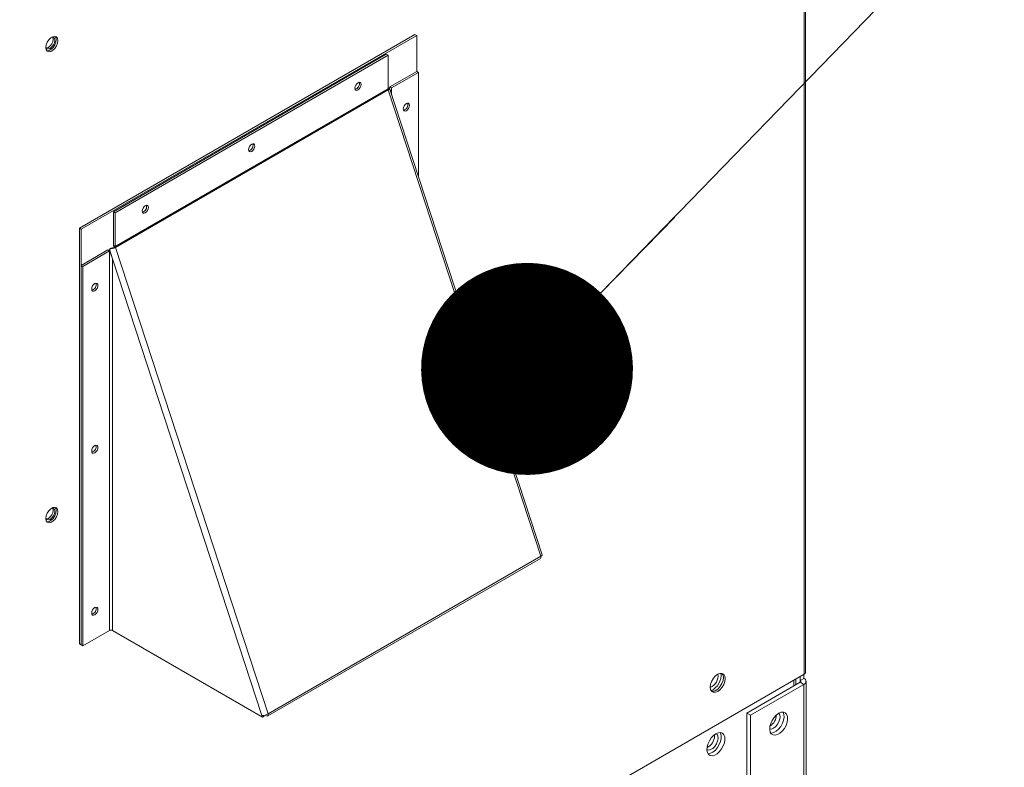
# Model space of a CAD drawing. Units: inches. Extents: x 279 to 521, y -184 to 13.
# Drawn here: x 355 to 361, y -23 to -18 of the extents above; entities that cross this region are included whole.
import ezdxf

# ---------------------------------------------------------------- set-up
doc = ezdxf.new("R2010")
doc.units = ezdxf.units.IN
doc.header["$MEASUREMENT"] = 0
doc.layers.get('0').update_dxf_attribs({"lineweight": 0})
doc.layers.add('FORMAT', color=7, linetype='Continuous', lineweight=0)

# ---------------------------------------------------------------- blocks, each defined once
blk = doc.blocks.new('_DOT')
at = {"color": 0, "linetype": 'ByBlock', "lineweight": -2}
blk.add_line((-0.5, 0), (-1, 0), dxfattribs=at)
at = {"color": 0, "linetype": 'ByBlock', "const_width": 0.5}
blk.add_lwpolyline([(-0.25, 0, 1), (0.25, 0, 1)], format="xyb", close=True, dxfattribs=at)

msp = doc.modelspace()

# ---------------------------------------------------------------- linework, layer by layer
at = {"color": 7, "linetype": 'Continuous', "lineweight": 15}
for p, q in [((359.588016, -22.429982), (359.588016, -7.989147)), ((354.891579, -18.530364), (354.885133, -18.546979)), ((354.901456, -18.515093), (354.891579, -18.530364)), ((354.913571, -18.503007), (354.901456, -18.515093)), ((354.918584, -18.540679), (354.909431, -18.553026)), ((354.926463, -18.495564), (354.913571, -18.503007)), ((354.9247, -18.526579), (354.918584, -18.540679)), ((354.920122, -18.498998), (354.919212, -18.499109)), ((354.929276, -18.500776), (354.920122, -18.498998)), ((354.923199, -18.498953), (354.9247, -18.501643)), ((354.9247, -18.501643), (354.926848, -18.512871)), ((354.926848, -18.512871), (354.9247, -18.526579)), ((354.938579, -18.493662), (354.926463, -18.495564)), ((354.935392, -18.507815), (354.929276, -18.500776)), ((354.929276, -18.546851), (354.935392, -18.532751)), ((354.937539, -18.519043), (354.935392, -18.507815)), ((354.935392, -18.532751), (354.937539, -18.519043)), ((354.94421, -18.529854), (354.937764, -18.546469)), ((354.948455, -18.49753), (354.938579, -18.493662)), ((354.940369, -18.493902), (354.94421, -18.50053)), ((354.94421, -18.50053), (354.946449, -18.5139)), ((354.946449, -18.5139), (354.94421, -18.529854)), ((354.954901, -18.506702), (354.948455, -18.49753)), ((354.948455, -18.552641), (354.954901, -18.536026)), ((354.95714, -18.520072), (354.954901, -18.506702)), ((354.954901, -18.536026), (354.95714, -18.520072)), ((357.168935, -18.481486), (355.090041, -19.681605)), ((357.179626, -18.487658), (355.100732, -19.687778)), ((357.179626, -18.487658), (357.168935, -18.481486)), ((357.179626, -18.711145), (357.179626, -18.487658)), ((354.885133, -18.546979), (354.882894, -18.562933)), ((354.882894, -18.562933), (354.885133, -18.576303)), ((354.882903, -18.562006), (354.88326, -18.562846)), ((354.88326, -18.562846), (354.889376, -18.569885)), ((354.887837, -18.565491), (354.884761, -18.565536)), ((354.885133, -18.576303), (354.891579, -18.585475)), ((354.898634, -18.561738), (354.887837, -18.565491)), ((354.890764, -18.583171), (354.888973, -18.582931)), ((354.889376, -18.569885), (354.898529, -18.571663)), ((354.902879, -18.581269), (354.890764, -18.583171)), ((354.891579, -18.585475), (354.901456, -18.589343)), ((354.898529, -18.571663), (354.909326, -18.56791)), ((354.909431, -18.553026), (354.898634, -18.561738)), ((354.901456, -18.589343), (354.913571, -18.587441)), ((354.915772, -18.573826), (354.902879, -18.581269)), ((354.909326, -18.56791), (354.920122, -18.559198)), ((354.913571, -18.587441), (354.926463, -18.579998)), ((354.927887, -18.56174), (354.915772, -18.573826)), ((354.920122, -18.559198), (354.929276, -18.546851)), ((354.926463, -18.579998), (354.938579, -18.567912)), ((354.937764, -18.546469), (354.927887, -18.56174)), ((354.938579, -18.567912), (354.948455, -18.552641)), ((356.991351, -18.603905), (355.302101, -19.579089)), ((357.002043, -18.610077), (355.312793, -19.585261)), ((356.991351, -18.603905), (357.002043, -18.610077)), ((357.002043, -18.819325), (357.002043, -18.610077)), ((357.013909, -18.806812), (357.179626, -18.711145)), ((357.0246, -18.812984), (357.190318, -18.717318)), ((357.179626, -18.711145), (357.190318, -18.717318)), ((357.190318, -18.717318), (357.190318, -19.360564)), ((356.816427, -18.780676), (356.80904, -18.786638)), ((356.823814, -18.778108), (356.816427, -18.780676)), ((356.830077, -18.779325), (356.823814, -18.778108)), ((356.834262, -18.784142), (356.830077, -18.779325)), ((356.835731, -18.791824), (356.834262, -18.784142)), ((357.002043, -18.819325), (355.312793, -19.794509)), ((355.313655, -19.7995), (357.002905, -18.824316)), ((356.798593, -18.804733), (356.797123, -18.814112)), ((356.797123, -18.814112), (356.798593, -18.821794)), ((356.802777, -18.795085), (356.798593, -18.804733)), ((356.798593, -18.821794), (356.802777, -18.82661)), ((356.80904, -18.786638), (356.802777, -18.795085)), ((356.802777, -18.82661), (356.80904, -18.827827)), ((356.80904, -18.827827), (356.816427, -18.825259)), ((356.816427, -18.825259), (356.823814, -18.819298)), ((356.823814, -18.819298), (356.830077, -18.81085)), ((356.830077, -18.81085), (356.834262, -18.801203)), ((356.834262, -18.801203), (356.835731, -18.791824)), ((357.004702, -18.812127), (357.002043, -18.813662)), ((357.002905, -18.824316), (357.006441, -18.822062)), ((357.948369, -21.711464), (357.002905, -18.824316)), ((357.00477, -18.81213), (357.004702, -18.812127)), ((357.007905, -18.812487), (357.00477, -18.81213)), ((357.006441, -18.822062), (357.009147, -18.819867)), ((357.010156, -18.813272), (357.007905, -18.812487)), ((357.009147, -18.819867), (357.010921, -18.817817)), ((357.011435, -18.814454), (357.010156, -18.813272)), ((357.010921, -18.817817), (357.011693, -18.815989)), ((357.013909, -18.806812), (357.011248, -18.815865)), ((357.011693, -18.815989), (357.011435, -18.814454)), ((357.957078, -21.702007), (357.011614, -18.814859)), ((357.0246, -18.812984), (357.013909, -18.806812)), ((357.0246, -18.812984), (357.020908, -18.83755)), ((357.020908, -18.83755), (357.021068, -18.842799)), ((357.123459, -18.906793), (357.116072, -18.909361)), ((357.129722, -18.90801), (357.123459, -18.906793)), ((357.098237, -18.933418), (357.096768, -18.942797)), ((357.096768, -18.942797), (357.098237, -18.950479)), ((357.102422, -18.92377), (357.098237, -18.933418)), ((357.098237, -18.950479), (357.102422, -18.955295)), ((357.108684, -18.915322), (357.102422, -18.92377)), ((357.102422, -18.955295), (357.108684, -18.956512)), ((357.116072, -18.909361), (357.108684, -18.915322)), ((357.108684, -18.956512), (357.116072, -18.953944)), ((357.116072, -18.953944), (357.123459, -18.947983)), ((357.123459, -18.947983), (357.129722, -18.939535)), ((357.133906, -18.912826), (357.129722, -18.90801)), ((357.129722, -18.939535), (357.133906, -18.929887)), ((357.135376, -18.920509), (357.133906, -18.912826)), ((357.133906, -18.929887), (357.135376, -18.920509)), ((356.139583, -19.185171), (356.138114, -19.19455)), ((356.138114, -19.19455), (356.139583, -19.202232)), ((356.143768, -19.175523), (356.139583, -19.185171)), ((356.139583, -19.202232), (356.143768, -19.207048)), ((356.15003, -19.167076), (356.143768, -19.175523)), ((356.143768, -19.207048), (356.15003, -19.208265)), ((356.157418, -19.161114), (356.15003, -19.167076)), ((356.15003, -19.208265), (356.157418, -19.205697)), ((356.164805, -19.158547), (356.157418, -19.161114)), ((356.157418, -19.205697), (356.164805, -19.199736)), ((356.171068, -19.159763), (356.164805, -19.158547)), ((356.164805, -19.199736), (356.171068, -19.191288)), ((356.175252, -19.16458), (356.171068, -19.159763)), ((356.171068, -19.191288), (356.175252, -19.181641)), ((356.176722, -19.172262), (356.175252, -19.16458)), ((356.175252, -19.181641), (356.176722, -19.172262)), ((355.480574, -19.565609), (355.479104, -19.574988)), ((355.479104, -19.574988), (355.480574, -19.58267)), ((355.484758, -19.555961), (355.480574, -19.565609)), ((355.491021, -19.547514), (355.484758, -19.555961)), ((355.498408, -19.541552), (355.491021, -19.547514)), ((355.505796, -19.538985), (355.498408, -19.541552)), ((355.512058, -19.540201), (355.505796, -19.538985)), ((355.505796, -19.580174), (355.512058, -19.571726)), ((355.516243, -19.545018), (355.512058, -19.540201)), ((355.512058, -19.571726), (355.516243, -19.562079)), ((355.517712, -19.5527), (355.516243, -19.545018)), ((355.516243, -19.562079), (355.517712, -19.5527)), ((355.302101, -19.579089), (355.312793, -19.585261)), ((355.302101, -19.579089), (355.302101, -19.788337)), ((355.312793, -19.585261), (355.312793, -19.794509)), ((355.480574, -19.58267), (355.484758, -19.587486)), ((355.484758, -19.587486), (355.491021, -19.588703)), ((355.491021, -19.588703), (355.498408, -19.586135)), ((355.498408, -19.586135), (355.505796, -19.580174)), ((355.100732, -19.687778), (355.090041, -19.681605)), ((355.090041, -19.681605), (355.090041, -22.253709)), ((355.100732, -19.687778), (355.100732, -22.259881)), ((355.100732, -19.911265), (355.26645, -19.815599)), ((355.111424, -19.917437), (355.277141, -19.821771)), ((355.277141, -19.821771), (355.26645, -19.815599)), ((355.275656, -19.810284), (355.286348, -19.804112)), ((355.275656, -19.810284), (355.275724, -19.810287)), ((355.286415, -19.804114), (355.275724, -19.810287)), ((355.275724, -19.810287), (355.295554, -19.870843)), ((355.277141, -19.821771), (355.277141, -22.170386)), ((355.286348, -19.804112), (355.286415, -19.804114)), ((355.312793, -19.794509), (355.302101, -19.788337)), ((355.313655, -19.7995), (355.303966, -19.799124)), ((355.313655, -19.7995), (356.259119, -22.686647)), ((355.282828, -19.83211), (355.280107, -19.829151)), ((355.295554, -19.870843), (355.283708, -19.83479)), ((355.295554, -19.870843), (356.221187, -22.697434)), ((355.295554, -22.170386), (355.295554, -19.870843)), ((355.100732, -22.259881), (355.100732, -19.911265)), ((355.100732, -19.911265), (355.111424, -19.917437)), ((355.111424, -22.266053), (355.111424, -19.917437)), ((355.167835, -20.047815), (355.166366, -20.057194)), ((355.166366, -20.057194), (355.167835, -20.064876)), ((355.17202, -20.038167), (355.167835, -20.047815)), ((355.167835, -20.064876), (355.17202, -20.069692)), ((355.178283, -20.02972), (355.17202, -20.038167)), ((355.18567, -20.023758), (355.178283, -20.02972)), ((355.193057, -20.02119), (355.18567, -20.023758)), ((355.18567, -20.068341), (355.193057, -20.06238)), ((355.19932, -20.022407), (355.193057, -20.02119)), ((355.193057, -20.06238), (355.19932, -20.053932)), ((355.203505, -20.027223), (355.19932, -20.022407)), ((355.19932, -20.053932), (355.203505, -20.044285)), ((355.204974, -20.034906), (355.203505, -20.027223)), ((355.203505, -20.044285), (355.204974, -20.034906)), ((355.17202, -20.069692), (355.178283, -20.070909)), ((355.178283, -20.070909), (355.18567, -20.068341)), ((358.234733, -20.262033), (358.165109, -20.22184)), ((357.92009, -20.469623), (358.219894, -20.264415)), ((358.230016, -20.279923), (357.930212, -20.485131)), ((358.238699, -20.265162), (358.234601, -20.262253)), ((358.412463, -20.462836), (358.238461, -20.279533)), ((358.412701, -20.448466), (358.238699, -20.265162)), ((358.153025, -20.425294), (358.124727, -20.436046)), ((358.180347, -20.419699), (358.153025, -20.425294)), ((358.206136, -20.419375), (358.180347, -20.419699)), ((358.229868, -20.424329), (358.206136, -20.419375)), ((358.247335, -20.432194), (358.229868, -20.424329)), ((358.401857, -20.521397), (358.247335, -20.432194)), ((357.77914, -20.879266), (357.904942, -20.490754)), ((358.067516, -20.472046), (358.039766, -20.49656)), ((358.096029, -20.451736), (358.067516, -20.472046)), ((358.124727, -20.436046), (358.096029, -20.451736)), ((358.40066, -20.520706), (358.416523, -20.471716)), ((357.922626, -20.495714), (357.796824, -20.884226)), ((358.013347, -20.524781), (357.988794, -20.556134)), ((358.039766, -20.49656), (358.013347, -20.524781)), ((358.265451, -20.553536), (358.236886, -20.573088)), ((358.294092, -20.538891), (358.265451, -20.553536)), ((358.322169, -20.529479), (358.294092, -20.538891)), ((358.349056, -20.525511), (358.322169, -20.529479)), ((358.374151, -20.527076), (358.349056, -20.525511)), ((358.396893, -20.534138), (358.374151, -20.527076)), ((358.416776, -20.54654), (358.396893, -20.534138)), ((358.401857, -20.521397), (358.403671, -20.522472)), ((358.406497, -20.524241), (358.403695, -20.52284)), ((358.424849, -20.539361), (358.406497, -20.524241)), ((358.433355, -20.564005), (358.416776, -20.54654)), ((358.440153, -20.558951), (358.424849, -20.539361)), ((357.966608, -20.589981), (357.947242, -20.625632)), ((357.988794, -20.556134), (357.966608, -20.589981)), ((358.209036, -20.597109), (358.182521, -20.625064)), ((358.236886, -20.573088), (358.209036, -20.597109)), ((358.228627, -20.6327), (358.253164, -20.613038)), ((358.236574, -20.629769), (358.258499, -20.613668)), ((358.253164, -20.613038), (358.278153, -20.597984)), ((358.258499, -20.613668), (358.280281, -20.601693)), ((358.278153, -20.597984), (358.302874, -20.587969)), ((358.280281, -20.601693), (358.301254, -20.594064)), ((358.301254, -20.594064), (358.320803, -20.590822)), ((358.302874, -20.587969), (358.326617, -20.583282)), ((358.320803, -20.590822), (358.338497, -20.591851)), ((358.326617, -20.583282), (358.348698, -20.584059)), ((358.338497, -20.591851), (358.354236, -20.597079)), ((358.348698, -20.584059), (358.368483, -20.590276)), ((358.354236, -20.597079), (358.359273, -20.600619)), ((358.3599, -20.600316), (358.357235, -20.598692)), ((358.368483, -20.590276), (358.385401, -20.601755)), ((358.385401, -20.601755), (358.398967, -20.618166)), ((358.446259, -20.586142), (358.433355, -20.564005)), ((358.451942, -20.582557), (358.440153, -20.558951)), ((358.4552, -20.612458), (358.446259, -20.586142)), ((358.459938, -20.609591), (358.451942, -20.582557)), ((358.459979, -20.642364), (358.4552, -20.612458)), ((358.464041, -20.639444), (358.459938, -20.609591)), ((357.931088, -20.662362), (357.918476, -20.699423)), ((357.947242, -20.625632), (357.931088, -20.662362)), ((358.157936, -20.656328), (358.135828, -20.690201)), ((358.182521, -20.625064), (358.157936, -20.656328)), ((358.183697, -20.683466), (358.205247, -20.656403)), ((358.185082, -20.685752), (358.194959, -20.672663)), ((358.194959, -20.672663), (358.215175, -20.649613)), ((358.205247, -20.656403), (358.228627, -20.6327)), ((358.215175, -20.649613), (358.236574, -20.629769)), ((358.398967, -20.618166), (358.408789, -20.639036)), ((358.408789, -20.639036), (358.414587, -20.663765)), ((358.414587, -20.663765), (358.416192, -20.691642)), ((358.456717, -20.710209), (358.460488, -20.675192)), ((358.460488, -20.675192), (358.459979, -20.642364)), ((358.460661, -20.705255), (358.464259, -20.671523)), ((358.464259, -20.671523), (358.464041, -20.639444)), ((357.909662, -20.736061), (357.904827, -20.77153)), ((357.918476, -20.699423), (357.909662, -20.736061)), ((358.116692, -20.725929), (358.100955, -20.762711)), ((358.135828, -20.690201), (358.116692, -20.725929)), ((358.148497, -20.744481), (358.164597, -20.71311)), ((358.149191, -20.748999), (358.163218, -20.720456)), ((358.163218, -20.720456), (358.179894, -20.693197)), ((358.164597, -20.71311), (358.183697, -20.683466)), ((358.179894, -20.693197), (358.185082, -20.685752)), ((358.413558, -20.721864), (358.406762, -20.753563)), ((358.416192, -20.691642), (358.413558, -20.721864)), ((358.448749, -20.746633), (358.456717, -20.710209)), ((358.453366, -20.740054), (358.460661, -20.705255)), ((357.904827, -20.77153), (357.904068, -20.805107)), ((358.100955, -20.762711), (358.088969, -20.799728)), ((358.127047, -20.808775), (358.135859, -20.776679)), ((358.13047, -20.806755), (358.138183, -20.778033)), ((358.135859, -20.776679), (358.148497, -20.744481)), ((358.138183, -20.778033), (358.149191, -20.748999)), ((358.395998, -20.785826), (358.381577, -20.817726)), ((358.406762, -20.753563), (358.395998, -20.785826)), ((358.421026, -20.820432), (358.436763, -20.783649)), ((358.42839, -20.810423), (358.442538, -20.775316)), ((358.436763, -20.783649), (358.448749, -20.746633)), ((358.442538, -20.775316), (358.453366, -20.740054)), ((357.904068, -20.805107), (357.907401, -20.83611)), ((357.907401, -20.83611), (357.914758, -20.863907)), ((358.081001, -20.836152), (358.07723, -20.871169)), ((358.088969, -20.799728), (358.081001, -20.836152)), ((358.121799, -20.869003), (358.122315, -20.839848)), ((358.122315, -20.839848), (358.127047, -20.808775)), ((358.125482, -20.860195), (358.126217, -20.834385)), ((358.126217, -20.834385), (358.13047, -20.806755)), ((358.363913, -20.848344), (358.343515, -20.876799)), ((358.381577, -20.817726), (358.363913, -20.848344)), ((358.379782, -20.890033), (358.40189, -20.856159)), ((358.39124, -20.877695), (358.411186, -20.844754)), ((358.40189, -20.856159), (358.421026, -20.820432)), ((358.411186, -20.844754), (358.42839, -20.810423)), ((357.954857, -21.082921), (357.780855, -20.899618)), ((357.797683, -20.894418), (357.971685, -21.077721)), ((357.914758, -20.863907), (357.925989, -20.887932)), ((357.925989, -20.887932), (357.940865, -20.907696)), ((357.940865, -20.907696), (357.959085, -20.922797)), ((358.07723, -20.871169), (358.077739, -20.903997)), ((358.077739, -20.903997), (358.082518, -20.933903)), ((358.125514, -20.895401), (358.121799, -20.869003)), ((358.128231, -20.883523), (358.125482, -20.860195)), ((358.133352, -20.918283), (358.125514, -20.895401)), ((358.134391, -20.903866), (358.128231, -20.883523)), ((358.145088, -20.936991), (358.133352, -20.918283)), ((358.143912, -20.920737), (358.134391, -20.903866)), ((358.156454, -20.933355), (358.143912, -20.920737)), ((358.320969, -20.902274), (358.296924, -20.924035)), ((358.343515, -20.876799), (358.320969, -20.902274)), ((358.344576, -20.93707), (358.368906, -20.908654)), ((358.355197, -20.921297), (358.379782, -20.890033)), ((358.368906, -20.908654), (358.39124, -20.877695)), ((357.959085, -20.922797), (357.962808, -20.925062)), ((357.962808, -20.925062), (358.11733, -21.014265)), ((358.082518, -20.933903), (358.091459, -20.960218)), ((358.091459, -20.960218), (358.104363, -20.982356)), ((358.160386, -20.950986), (358.145088, -20.936991)), ((358.16236, -20.936527), (358.156454, -20.933355)), ((358.178803, -20.959866), (358.160386, -20.950986)), ((358.199812, -20.963375), (358.178803, -20.959866)), ((358.222807, -20.961413), (358.199812, -20.963375)), ((358.247126, -20.954036), (358.222807, -20.961413)), ((358.272071, -20.941456), (358.247126, -20.954036)), ((358.296924, -20.924035), (358.272071, -20.941456)), ((358.272267, -20.992825), (358.300832, -20.973273)), ((358.291655, -20.984225), (358.318675, -20.96242)), ((358.300832, -20.973273), (358.328682, -20.949251)), ((358.318675, -20.96242), (358.344576, -20.93707)), ((358.328682, -20.949251), (358.355197, -20.921297)), ((355.17202, -21.041001), (355.167835, -21.050649)), ((355.178283, -21.032554), (355.17202, -21.041001)), ((355.18567, -21.026592), (355.178283, -21.032554)), ((355.193057, -21.024024), (355.18567, -21.026592)), ((355.19932, -21.025241), (355.193057, -21.024024)), ((355.203505, -21.030057), (355.19932, -21.025241)), ((355.204974, -21.03774), (355.203505, -21.030057)), ((355.203505, -21.047119), (355.204974, -21.03774)), ((357.978266, -21.082795), (358.096204, -21.00207)), ((358.104363, -20.982356), (358.120942, -20.999821)), ((358.115165, -21.012811), (358.134958, -21.022356)), ((358.11733, -21.014265), (358.115282, -21.013049)), ((358.120942, -20.999821), (358.140825, -21.012223)), ((358.134958, -21.022356), (358.158035, -21.02776)), ((358.140825, -21.012223), (358.163568, -21.019285)), ((358.158035, -21.02776), (358.18282, -21.028432)), ((358.163568, -21.019285), (358.188662, -21.02085)), ((358.18282, -21.028432), (358.209037, -21.024349)), ((358.188662, -21.02085), (358.215549, -21.016882)), ((358.209037, -21.024349), (358.236277, -21.015512)), ((358.215549, -21.016882), (358.243626, -21.00747)), ((358.236277, -21.015512), (358.264006, -21.002048)), ((358.243626, -21.00747), (358.272267, -20.992825)), ((358.264006, -21.002048), (358.291655, -20.984225)), ((355.167835, -21.050649), (355.166366, -21.060028)), ((355.166366, -21.060028), (355.167835, -21.06771)), ((355.167835, -21.06771), (355.17202, -21.072526)), ((355.17202, -21.072526), (355.178283, -21.073743)), ((355.178283, -21.073743), (355.18567, -21.071175)), ((355.18567, -21.071175), (355.193057, -21.065214)), ((355.193057, -21.065214), (355.19932, -21.056766)), ((355.19932, -21.056766), (355.203505, -21.047119)), ((357.887257, -21.04433), (357.956881, -21.084523)), ((354.938579, -21.408713), (354.926463, -21.410615)), ((354.948455, -21.412581), (354.938579, -21.408713)), ((354.885133, -21.46203), (354.882894, -21.477984)), ((354.891579, -21.445415), (354.885133, -21.46203)), ((354.901456, -21.430143), (354.891579, -21.445415)), ((354.909431, -21.468076), (354.898634, -21.476789)), ((354.913571, -21.418058), (354.901456, -21.430143)), ((354.918584, -21.45573), (354.909431, -21.468076)), ((354.926463, -21.410615), (354.913571, -21.418058)), ((354.9247, -21.441629), (354.918584, -21.45573)), ((354.920122, -21.414048), (354.919212, -21.41416)), ((354.929276, -21.415827), (354.920122, -21.414048)), ((354.920122, -21.474248), (354.929276, -21.461902)), ((354.923199, -21.414003), (354.9247, -21.416694)), ((354.9247, -21.416694), (354.926848, -21.427922)), ((354.926848, -21.427922), (354.9247, -21.441629)), ((354.937764, -21.46152), (354.927887, -21.476791)), ((354.935392, -21.422866), (354.929276, -21.415827)), ((354.929276, -21.461902), (354.935392, -21.447801)), ((354.937539, -21.434094), (354.935392, -21.422866)), ((354.935392, -21.447801), (354.937539, -21.434094)), ((354.94421, -21.444905), (354.937764, -21.46152)), ((354.938579, -21.482963), (354.948455, -21.467692)), ((354.940369, -21.408952), (354.94421, -21.415581)), ((354.94421, -21.415581), (354.946449, -21.42895)), ((354.946449, -21.42895), (354.94421, -21.444905)), ((354.954901, -21.421753), (354.948455, -21.412581)), ((354.948455, -21.467692), (354.954901, -21.451077)), ((354.95714, -21.435123), (354.954901, -21.421753)), ((354.954901, -21.451077), (354.95714, -21.435123)), ((354.882894, -21.477984), (354.885133, -21.491353)), ((354.882903, -21.477056), (354.88326, -21.477897)), ((354.88326, -21.477897), (354.889376, -21.484936)), ((354.887837, -21.480542), (354.88476, -21.480587)), ((354.885133, -21.491353), (354.891579, -21.500525)), ((354.898634, -21.476789), (354.887837, -21.480542)), ((354.890764, -21.498222), (354.888973, -21.497982)), ((354.889376, -21.484936), (354.898529, -21.486714)), ((354.902879, -21.49632), (354.890764, -21.498222)), ((354.891579, -21.500525), (354.901456, -21.504394)), ((354.898529, -21.486714), (354.909326, -21.482961)), ((354.901456, -21.504394), (354.913571, -21.502492)), ((354.915772, -21.488877), (354.902879, -21.49632)), ((354.909326, -21.482961), (354.920122, -21.474248)), ((354.913571, -21.502492), (354.926463, -21.495049)), ((354.927887, -21.476791), (354.915772, -21.488877)), ((354.926463, -21.495049), (354.938579, -21.482963)), ((356.259119, -22.686647), (357.948369, -21.711464)), ((357.948369, -21.711464), (357.951904, -21.70921)), ((357.948369, -21.711464), (357.949414, -21.717003)), ((357.951904, -21.70921), (357.954611, -21.707015)), ((357.952986, -21.708404), (357.953184, -21.708289)), ((357.953184, -21.708289), (357.953173, -21.708256)), ((357.954611, -21.707015), (357.956384, -21.704965)), ((357.956384, -21.704965), (357.957157, -21.703137)), ((357.957157, -21.703137), (357.957078, -21.702007)), ((356.256872, -22.700062), (357.946122, -21.724878)), ((357.946463, -21.724664), (357.946122, -21.724878)), ((357.948745, -21.721638), (357.946463, -21.724664)), ((357.949414, -21.717003), (357.948745, -21.721638)), ((355.167835, -22.053483), (355.166366, -22.062862)), ((355.166366, -22.062862), (355.167835, -22.070544)), ((355.17202, -22.043835), (355.167835, -22.053483)), ((355.167835, -22.070544), (355.17202, -22.07536)), ((355.178283, -22.035388), (355.17202, -22.043835)), ((355.17202, -22.07536), (355.178283, -22.076577)), ((355.18567, -22.029426), (355.178283, -22.035388)), ((355.178283, -22.076577), (355.18567, -22.074009)), ((355.193057, -22.026859), (355.18567, -22.029426)), ((355.18567, -22.074009), (355.193057, -22.068048)), ((355.19932, -22.028075), (355.193057, -22.026859)), ((355.193057, -22.068048), (355.19932, -22.0596)), ((355.203505, -22.032892), (355.19932, -22.028075)), ((355.19932, -22.0596), (355.203505, -22.049953)), ((355.204974, -22.040574), (355.203505, -22.032892)), ((355.203505, -22.049953), (355.204974, -22.040574)), ((355.277141, -22.170386), (355.111424, -22.266053)), ((356.224138, -22.706446), (355.295554, -22.170386)), ((355.100732, -22.259881), (355.090041, -22.253709)), ((355.100732, -22.259881), (355.111424, -22.266053)), ((354.433853, -25.412146), (359.579774, -22.441469)), ((359.029966, -22.452472), (359.044191, -22.441659)), ((359.044191, -22.441659), (359.058416, -22.436048)), ((359.058416, -22.436048), (359.071249, -22.436191)), ((359.070951, -22.436115), (359.077279, -22.446944)), ((359.071249, -22.436191), (359.081432, -22.442072)), ((359.081432, -22.442072), (359.087971, -22.453116)), ((359.578363, -22.442283), (359.578363, -22.467835)), ((358.998159, -22.521389), (359.000412, -22.503663)), ((359.000412, -22.503663), (359.00695, -22.48507)), ((359.006373, -22.486341), (359.01604, -22.470471)), ((359.00695, -22.48507), (359.017134, -22.467431)), ((359.01604, -22.470471), (359.01794, -22.466303)), ((359.017134, -22.467431), (359.029966, -22.452472)), ((359.070741, -22.498389), (359.060557, -22.516028)), ((359.077279, -22.479796), (359.070741, -22.498389)), ((359.081432, -22.504561), (359.071249, -22.5222)), ((359.077279, -22.446944), (359.079532, -22.462069)), ((359.079532, -22.462069), (359.077279, -22.479796)), ((359.087971, -22.485968), (359.081432, -22.504561)), ((359.087971, -22.453116), (359.090224, -22.468241)), ((359.090224, -22.468241), (359.087971, -22.485968)), ((359.225248, -22.682313), (359.556089, -22.491323)), ((359.247522, -22.695172), (359.578363, -22.504181)), ((359.528293, -22.507369), (359.528293, -22.471188)), ((359.556089, -22.455142), (359.556089, -22.480693)), ((359.556089, -22.480693), (359.578363, -22.467835)), ((359.556089, -22.491323), (359.578363, -22.504181)), ((359.578363, -23.928888), (359.578363, -22.504181)), ((359.591403, -23.910715), (359.591403, -22.486008)), ((359.000412, -22.536515), (358.998159, -22.521389)), ((359.00695, -22.547559), (359.000412, -22.536515)), ((359.019275, -22.54741), (359.00674, -22.547344)), ((359.017134, -22.55344), (359.00695, -22.547559)), ((359.029966, -22.553582), (359.017134, -22.55344)), ((359.0335, -22.5418), (359.019275, -22.54741)), ((359.044191, -22.547972), (359.029966, -22.553582)), ((359.047725, -22.530987), (359.0335, -22.5418)), ((359.058416, -22.537159), (359.044191, -22.547972)), ((359.060557, -22.516028), (359.047725, -22.530987)), ((359.071249, -22.5222), (359.058416, -22.537159)), ((356.260165, -22.692186), (356.259119, -22.686647)), ((359.247522, -22.695172), (359.225248, -22.682313)), ((359.225248, -24.107021), (359.225248, -22.682313)), ((359.42203, -22.683182), (359.407007, -22.694239)), ((359.437054, -22.676893), (359.42203, -22.683182)), ((359.427117, -22.689517), (359.422417, -22.68296)), ((359.430357, -22.702421), (359.427117, -22.689517)), ((359.450963, -22.67584), (359.437054, -22.676893)), ((359.449198, -22.6765), (359.448658, -22.675638)), ((359.454276, -22.690069), (359.449198, -22.6765)), ((359.462727, -22.680101), (359.450963, -22.67584)), ((359.471472, -22.689359), (359.462727, -22.680101)), ((359.47655, -22.702928), (359.471472, -22.689359)), ((356.221187, -22.697434), (356.224138, -22.706446)), ((356.23483, -22.700274), (356.224138, -22.706446)), ((356.23483, -22.700274), (356.23347, -22.696122)), ((356.242781, -22.693656), (356.245043, -22.69626)), ((356.245043, -22.69626), (356.249391, -22.699544)), ((356.249391, -22.699544), (356.253665, -22.700803)), ((356.253665, -22.700803), (356.257213, -22.699847)), ((356.257213, -22.699847), (356.259495, -22.696821)), ((356.259495, -22.696821), (356.260165, -22.692186)), ((359.247522, -24.119879), (359.247522, -22.695172)), ((359.372589, -22.746443), (359.36751, -22.765875)), ((359.381334, -22.727088), (359.372589, -22.746443)), ((359.393097, -22.709245), (359.381334, -22.727088)), ((359.407007, -22.694239), (359.393097, -22.709245)), ((359.407247, -22.704012), (359.400803, -22.700292)), ((359.415027, -22.75163), (359.423966, -22.735257)), ((359.423966, -22.735257), (359.429267, -22.718239)), ((359.429267, -22.718239), (359.430357, -22.702421)), ((359.434898, -22.764219), (359.445249, -22.745445)), ((359.445249, -22.745445), (359.452226, -22.725869)), ((359.452226, -22.725869), (359.455311, -22.706943)), ((359.455311, -22.706943), (359.454276, -22.690069)), ((359.467523, -22.758304), (359.4745, -22.738728)), ((359.4745, -22.738728), (359.477585, -22.719801)), ((359.477585, -22.719801), (359.47655, -22.702928)), ((359.0335, -22.810156), (359.018476, -22.821214)), ((359.048523, -22.803868), (359.0335, -22.810156)), ((359.034933, -22.809817), (359.04015, -22.814223)), ((359.062433, -22.802815), (359.048523, -22.803868)), ((359.060127, -22.802613), (359.062301, -22.806498)), ((359.062301, -22.806498), (359.066392, -22.820998)), ((359.074196, -22.807075), (359.062433, -22.802815)), ((359.082941, -22.816334), (359.074196, -22.807075)), ((359.366348, -22.780237), (359.377383, -22.780615)), ((359.36751, -22.765875), (359.366475, -22.783943)), ((359.366475, -22.783943), (359.369561, -22.799308)), ((359.369561, -22.799308), (359.376538, -22.810829)), ((359.373129, -22.806472), (359.377572, -22.806412)), ((359.376538, -22.810829), (359.386888, -22.817651)), ((359.377383, -22.780615), (359.390401, -22.775609)), ((359.377572, -22.806412), (359.392174, -22.802707)), ((359.390401, -22.775609), (359.40342, -22.765585)), ((359.392174, -22.802707), (359.407339, -22.793952)), ((359.40342, -22.765585), (359.415027, -22.75163)), ((359.407339, -22.793952), (359.421941, -22.780798)), ((359.414448, -22.815565), (359.429613, -22.806811)), ((359.421941, -22.780798), (359.434898, -22.764219)), ((359.429613, -22.806811), (359.444215, -22.793656)), ((359.444215, -22.793656), (359.457172, -22.777077)), ((359.457172, -22.777077), (359.467523, -22.758304)), ((358.992803, -22.854062), (358.984058, -22.873418)), ((359.004567, -22.83622), (358.992803, -22.854062)), ((359.018476, -22.821214), (359.004567, -22.83622)), ((359.02434, -22.819009), (359.022375, -22.817875)), ((359.024494, -22.822969), (359.024073, -22.816526)), ((359.043302, -22.856324), (359.036083, -22.87325)), ((359.04015, -22.814223), (359.045452, -22.825119)), ((359.046542, -22.839679), (359.043302, -22.856324)), ((359.045452, -22.825119), (359.046542, -22.839679)), ((359.062301, -22.857734), (359.054421, -22.877245)), ((359.066392, -22.83851), (359.062301, -22.857734)), ((359.066392, -22.820998), (359.066392, -22.83851)), ((359.078993, -22.885279), (359.085969, -22.865703)), ((359.08802, -22.829902), (359.082941, -22.816334)), ((359.085969, -22.865703), (359.089055, -22.846776)), ((359.089055, -22.846776), (359.08802, -22.829902)), ((359.386888, -22.817651), (359.399845, -22.81927)), ((359.399845, -22.81927), (359.414448, -22.815565)), ((358.97898, -22.89285), (358.977945, -22.910918)), ((358.977945, -22.910918), (358.98103, -22.926283)), ((358.987503, -22.910655), (358.978238, -22.908027)), ((358.984058, -22.873418), (358.97898, -22.89285)), ((358.98103, -22.926283), (358.988007, -22.937803)), ((358.985607, -22.933483), (358.984599, -22.933447)), ((358.999897, -22.931098), (358.985607, -22.933483)), ((358.999986, -22.908398), (358.987503, -22.910655)), ((359.015026, -22.923559), (358.999897, -22.931098)), ((359.013185, -22.900778), (358.999986, -22.908398)), ((359.025668, -22.888624), (359.013185, -22.900778)), ((359.029874, -22.911425), (359.015026, -22.923559)), ((359.036083, -22.87325), (359.025668, -22.888624)), ((359.043338, -22.895596), (359.029874, -22.911425)), ((359.041082, -22.933785), (359.055685, -22.920631)), ((359.054421, -22.877245), (359.043338, -22.895596)), ((359.055685, -22.920631), (359.068642, -22.904052)), ((359.068642, -22.904052), (359.078993, -22.885279)), ((358.988007, -22.937803), (358.998358, -22.944626)), ((358.998358, -22.944626), (359.011315, -22.946245)), ((359.011315, -22.946245), (359.025917, -22.94254)), ((359.025917, -22.94254), (359.041082, -22.933785))]:
    msp.add_line(p, q, dxfattribs=at)
at = {"color": 8, "linetype": 'Continuous', "lineweight": 15}
for p, q in [((359.579774, -7.993905), (359.579774, -22.441469)), ((357.002043, -18.813704), (357.00477, -18.81213)), ((357.0246, -18.854514), (357.0246, -18.812984)), ((358.219894, -20.264415), (358.150269, -20.224221)), ((357.850465, -20.429429), (357.92009, -20.469623)), ((357.904942, -20.490754), (357.835317, -20.450561)), ((358.398321, -20.519356), (358.413322, -20.473029)), ((358.413322, -20.473029), (358.414787, -20.47285)), ((358.414787, -20.47285), (358.415838, -20.472473)), ((358.415838, -20.472473), (358.416438, -20.471911)), ((358.416438, -20.471911), (358.416523, -20.471716)), ((358.222037, -20.561249), (358.250551, -20.540939)), ((358.250551, -20.540939), (358.279249, -20.525249)), ((358.279249, -20.525249), (358.307546, -20.514497)), ((358.307546, -20.514497), (358.334868, -20.508902)), ((358.334868, -20.508902), (358.360657, -20.508578)), ((358.360657, -20.508578), (358.384389, -20.513532)), ((358.384389, -20.513532), (358.401857, -20.521397)), ((358.143315, -20.645337), (358.167868, -20.613984)), ((358.167868, -20.613984), (358.194288, -20.585763)), ((358.194288, -20.585763), (358.222037, -20.561249)), ((358.372296, -20.610611), (358.3599, -20.600316)), ((358.384442, -20.627599), (358.372296, -20.610611)), ((358.12113, -20.679184), (358.143315, -20.645337)), ((358.392795, -20.648848), (358.384442, -20.627599)), ((358.3971, -20.673711), (358.392795, -20.648848)), ((358.397227, -20.701435), (358.3971, -20.673711)), ((358.085609, -20.751565), (358.101763, -20.714835)), ((358.101763, -20.714835), (358.12113, -20.679184)), ((358.385059, -20.762031), (358.393173, -20.731176)), ((358.393173, -20.731176), (358.397227, -20.701435)), ((358.064184, -20.825264), (358.072997, -20.788626)), ((358.072997, -20.788626), (358.085609, -20.751565)), ((358.357758, -20.823326), (358.373134, -20.793062)), ((358.373134, -20.793062), (358.385059, -20.762031)), ((357.709515, -20.839072), (357.77914, -20.879266)), ((357.780855, -20.899618), (357.711231, -20.859425)), ((358.059348, -20.860733), (358.064184, -20.825264)), ((358.318617, -20.877928), (358.3394, -20.851905)), ((358.3394, -20.851905), (358.357758, -20.823326)), ((358.058589, -20.89431), (358.059348, -20.860733)), ((358.061922, -20.925313), (358.058589, -20.89431)), ((358.248285, -20.933294), (358.272357, -20.919251)), ((358.272357, -20.919251), (358.296041, -20.900607)), ((358.296041, -20.900607), (358.318617, -20.877928)), ((358.069279, -20.95311), (358.061922, -20.925313)), ((358.08051, -20.977135), (358.069279, -20.95311)), ((358.095387, -20.996899), (358.08051, -20.977135)), ((358.162111, -20.937063), (358.162461, -20.937262)), ((358.162461, -20.937262), (358.180983, -20.944325)), ((358.180983, -20.944325), (358.201893, -20.946024)), ((358.201893, -20.946024), (358.224557, -20.94231)), ((358.224557, -20.94231), (358.248285, -20.933294)), ((357.885233, -21.042728), (357.954857, -21.082921)), ((357.98013, -21.077331), (358.092885, -21.000154)), ((358.113606, -21.012), (358.095387, -20.996899)), ((358.115282, -21.013049), (358.113606, -21.012)), ((357.956387, -21.084215), (357.954857, -21.082921)), ((357.956875, -21.08452), (357.956387, -21.084215)), ((359.515254, -22.514897), (359.515254, -22.478715)), ((359.556089, -22.480693), (359.556089, -22.491323))]:
    msp.add_line(p, q, dxfattribs=at)
at = {"color": 0, "linetype": 'ByBlock', "lineweight": -2}
msp.add_line((358.320337, -20.081023, -0.661097), (358.777477, -19.610186, -0.661097), dxfattribs=at)
at = {"color": 7, "linetype": 'Continuous', "lineweight": 15}
for centre, radius, start, end in [((356.789407, -18.78737), 0.035459, 284.8958381, 15.109524), ((357.018274, -18.81909), 0.016233, 180.8303024, 198.780643), ((357.089051, -18.916054), 0.035459, 284.8964092, 15.1089673), ((356.130398, -19.167808), 0.035459, 284.8956501, 15.1097097), ((355.471388, -19.548245), 0.035459, 284.896896, 15.10849), ((355.272789, -19.72788), 0.082459, 272.0397554, 299.7093793), ((354.720047, -20.058795), 0.605421, 18.0862802, 23.0481084), ((355.285057, -19.765986), 0.038153, 272.0397554, 299.7093793), ((355.337182, -19.787828), 0.035085, 180.8303024, 198.780643), ((355.329024, -19.794273), 0.016233, 180.8303024, 198.780643), ((355.15865, -20.030451), 0.035459, 284.8964092, 15.1089673), ((358.208259, -20.283066), 0.021982, 8.2184305, 58.0448851), ((358.234462, -20.284556), 0.00642, 51.4691361, 133.8247926), ((357.944892, -20.503397), 0.041903, 126.2912644, 162.4393011), ((357.92371, -20.457844), 0.037886, 240.304788, 268.3607977), ((357.908456, -20.488274), 0.021982, 8.2184305, 58.0448851), ((357.942633, -20.502046), 0.020985, 126.2912644, 162.4393011), ((358.403758, -20.468703), 0.010497, 335.6612153, 33.9752401), ((358.395518, -20.46323), 0.022655, 337.999652, 40.669828), ((357.798237, -20.887904), 0.020961, 155.6612153, 213.9752401), ((357.797908, -20.846355), 0.037886, 240.304788, 268.3607977), ((357.786263, -20.88729), 0.013462, 246.3142837, 328.0281814), ((357.806388, -20.888552), 0.010497, 155.6612153, 213.9752401), ((355.158541, -21.033255), 0.035557, 285.4958176, 15.0157321), ((357.960265, -21.070593), 0.013462, 246.3142837, 328.0281814), ((357.966616, -21.069116), 0.017968, 237.6972657, 310.4186774), ((357.975684, -21.072699), 0.00642, 231.4691361, 313.8247926), ((355.15865, -22.036119), 0.035459, 284.8964092, 15.1089673), ((355.286348, -22.188155), 0.020012, 62.6096722, 117.3903278), ((358.967837, -22.450737), 0.078585, 292.7180497, 7.2873257), ((358.952267, -22.441749), 0.114331, 296.8396034, 3.1657731), ((359.573933, -22.428578), 0.014153, 294.3746583, 354.3052007), ((359.554072, -22.486008), 0.005685, 290.7834208, 69.2165792), ((359.571466, -22.486008), 0.019438, 290.7834208, 69.2165792), ((356.218252, -22.615028), 0.082459, 272.0397554, 299.7093793), ((359.32226, -22.68998), 0.086019, 302.2234866, 357.8798554), ((358.942667, -22.82175), 0.081836, 296.0592327, 359.1463445)]:
    msp.add_arc(centre, radius, start, end, dxfattribs=at)
at = {"color": 8, "linetype": 'Continuous', "lineweight": 15}
for centre, radius, start, end in [((358.229132, -20.274559), 0.013721, 65.8782794, 132.3234895), ((358.229642, -20.272202), 0.011469, 320.2639102, 37.9733551), ((358.403639, -20.455503), 0.011474, 320.271908, 37.8304893), ((357.974542, -21.078474), 0.005704, 310.7020134, 11.5570845)]:
    msp.add_arc(centre, radius, start, end, dxfattribs=at)
at = {"color": 0, "linetype": 'ByBlock'}
for start_param, end_param in [(-1.55603665, 1.585556), (1.585556, 4.72714865)]:
    msp.add_ellipse((357.863198, -20.55186, -0.661097), major_axis=(-0.232019, 0.232019), ratio=1, start_param=start_param, end_param=end_param, dxfattribs=at)
at = {"layer": 'FORMAT'}
msp.add_line((363.248185, -15.005518), (357.863198, -20.55186), dxfattribs=at)

# ---------------------------------------------------------------- block references
at = {"layer": 'FORMAT', "xscale": 1.3125, "yscale": 1.3125, "zscale": 1.3125, "rotation": 225.7523328672645}
msp.add_blockref('_DOT', (357.863198, -20.55186), dxfattribs=at)

doc.saveas('drawing.dxf')
